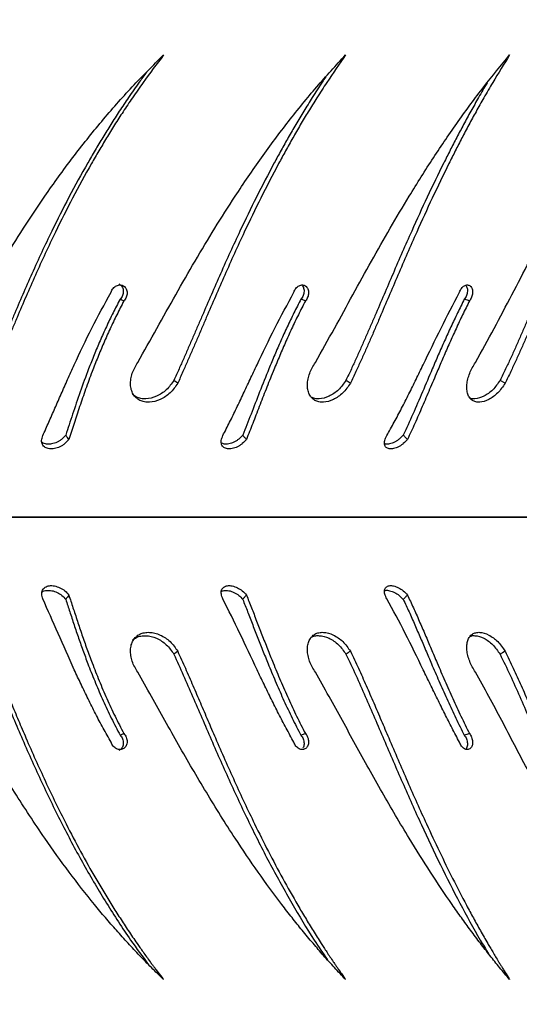
# Model space of a CAD drawing. Units: millimetres. Extents: x 745 to 1841, y -983 to -593.
# Drawn here: x 1595 to 1602, y -870 to -856 of the extents above; entities that cross this region are included whole.
import ezdxf

# ---------------------------------------------------------------- set-up
doc = ezdxf.new("R2010")
doc.units = ezdxf.units.MM
doc.header["$PDSIZE"] = -1
doc.layers.add('VP-DIM', color=7, linetype='Continuous')
doc.layers.add('VP-EQ', color=7, linetype='Continuous', true_color=0x8a3492)
doc.dimstyles.new('Strefa', dxfattribs={"dimtxt": 14, "dimasz": 20, "dimexe": 20, "dimexo": 50, "dimgap": 20, "dimtad": 0, "dimdec": 0, "dimzin": 0, "dimdsep": 46, "dimtxsty": 'Standard', "dimcen": 0.09, "dimadec": 0, "dimazin": 0, "dimtfac": 1, "dimtdec": 4, "dimtofl": 0, "dimtmove": 0, "dimatfit": 3, "dimfxl": 70, "dimfxlon": 1, "dimtolj": 1, "dimtzin": 0, "dimarcsym": 0})

# ---------------------------------------------------------------- blocks, each defined once
blk = doc.blocks.new('*D176')
at = {"layer": 'Defpoints', "color": 0}
for p in [(1400.825, -843.555), (1400.825, -882.741), (1776.825, -882.741)]:
    blk.add_point(p, dxfattribs=at)
at = {"layer": 'VP-DIM', "color": 0, "lineweight": -2}
for p, q in [((1776.825, -823.555), (1776.825, -803.555)), ((1706.825, -843.555), (1796.825, -843.555)), ((1706.825, -882.741), (1796.825, -882.741)), ((1776.825, -882.741), (1776.825, -923.908)), ((1776.825, -902.741), (1776.825, -922.741))]:
    blk.add_line(p, q, dxfattribs=at)
at = {"layer": 'VP-DIM', "color": 0}
for points in [[(1773.492, -823.555), (1780.158, -823.555), (1776.825, -843.555)], [(1780.158, -902.741), (1773.492, -902.741), (1776.825, -882.741)]]:
    blk.add_solid(points, dxfattribs=at)
at = {"layer": 'VP-DIM', "color": 0, "insert": (1776.825, -954.408), "char_height": 14, "attachment_point": 5, "rotation": 90}
blk.add_mtext('\\A1;40', dxfattribs=at)
blk = doc.blocks.new('*D179')
at = {"layer": 'Defpoints', "color": 0}
for p in [(1690.682, -613.055), (1110.942, -863.148), (1690.682, -863.148)]:
    blk.add_point(p, dxfattribs=at)
at = {"layer": 'VP-DIM', "color": 0, "lineweight": -2}
for p, q in [((1110.942, -683.055), (1110.942, -593.055)), ((1690.682, -683.055), (1690.682, -593.055)), ((1130.942, -613.055), (1363.312, -613.055)), ((1670.682, -613.055), (1438.312, -613.055))]:
    blk.add_line(p, q, dxfattribs=at)
at = {"layer": 'VP-DIM', "color": 0}
for points in [[(1130.942, -609.722), (1130.942, -616.389), (1110.942, -613.055)], [(1670.682, -616.389), (1670.682, -609.722), (1690.682, -613.055)]]:
    blk.add_solid(points, dxfattribs=at)
at = {"layer": 'VP-DIM', "color": 0, "insert": (1400.812, -613.055), "char_height": 14, "attachment_point": 5}
blk.add_mtext('\\A1;580', dxfattribs=at)
blk = doc.blocks.new('*D180')
at = {"layer": 'Defpoints', "color": 0}
for p in [(1400.812, -743.055), (1400.812, -983.241), (1820.682, -983.241)]:
    blk.add_point(p, dxfattribs=at)
at = {"layer": 'VP-DIM', "color": 0, "lineweight": -2}
for p, q in [((1750.682, -743.055), (1840.682, -743.055)), ((1820.682, -763.055), (1820.682, -825.648)), ((1820.682, -963.241), (1820.682, -900.648)), ((1750.682, -983.241), (1840.682, -983.241))]:
    blk.add_line(p, q, dxfattribs=at)
at = {"layer": 'VP-DIM', "color": 0}
for points in [[(1824.016, -763.055), (1817.349, -763.055), (1820.682, -743.055)], [(1817.349, -963.241), (1824.016, -963.241), (1820.682, -983.241)]]:
    blk.add_solid(points, dxfattribs=at)
at = {"layer": 'VP-DIM', "color": 0, "insert": (1820.682, -863.148), "char_height": 14, "attachment_point": 5, "rotation": 90}
blk.add_mtext('\\A1;240', dxfattribs=at)
blk = doc.blocks.new('___')
at = {"color": 7, "linetype": 'Continuous', "lineweight": 25}
for p, q in [((1599.091, -860.157), (1599.03, -860.134)), ((1601.329, -860.157), (1601.258, -860.134)), ((1601.815, -861.28), (1601.746, -861.24)), ((1588.259, -863.107), (1604.701, -863.107)), ((1604.701, -863.107), (1588.671, -863.107))]:
    blk.add_line(p, q, dxfattribs=at)
for points, knots in [([(1594.181, -860.995), (1594.267, -860.841), (1594.437, -860.533), (1594.697, -860.07), (1594.966, -859.613), (1595.245, -859.164), (1595.56, -858.692), (1595.914, -858.201), (1596.311, -857.704), (1596.725, -857.233), (1597.013, -856.946), (1597.158, -856.803)], [0, 0, 0, 0, 0.099931, 0.199529, 0.299547, 0.399603, 0.500006, 0.625004, 0.750002, 0.875, 1, 1, 1, 1]), ([(1597.158, -856.803), (1597.063, -856.927), (1596.919, -857.118), (1596.737, -857.379), (1596.608, -857.572), (1596.49, -857.755), (1596.38, -857.933), (1596.275, -858.109), (1596.118, -858.379), (1595.917, -858.747), (1595.662, -859.254), (1595.409, -859.799), (1595.219, -860.241), (1595.096, -860.534), (1595.034, -860.682), (1594.972, -860.829), (1594.912, -860.976), (1594.849, -861.126), (1594.806, -861.227), (1594.783, -861.28)], [0, 0, 0, 0, 0.095855, 0.147137, 0.193057, 0.236207, 0.277601, 0.318076, 0.357615, 0.462564, 0.563757, 0.688523, 0.810212, 0.841648, 0.872851, 0.903883, 0.93478, 0.965862, 1, 1, 1, 1]), ([(1596.805, -860.995), (1596.892, -860.841), (1597.065, -860.533), (1597.324, -860.07), (1597.586, -859.613), (1597.855, -859.164), (1598.155, -858.692), (1598.489, -858.201), (1598.86, -857.704), (1599.243, -857.233), (1599.507, -856.946), (1599.64, -856.803)], [0, 0, 0, 0, 0.09993, 0.199529, 0.299547, 0.399604, 0.500007, 0.625004, 0.750002, 0.875001, 1, 1, 1, 1]), ([(1599.64, -856.803), (1599.553, -856.927), (1599.421, -857.118), (1599.253, -857.379), (1599.133, -857.572), (1599.023, -857.755), (1598.92, -857.933), (1598.822, -858.109), (1598.674, -858.379), (1598.484, -858.747), (1598.239, -859.254), (1597.992, -859.799), (1597.802, -860.241), (1597.676, -860.534), (1597.613, -860.682), (1597.549, -860.829), (1597.486, -860.976), (1597.419, -861.126), (1597.374, -861.227), (1597.35, -861.28)], [0, 0, 0, 0, 0.095856, 0.147137, 0.193058, 0.236208, 0.277602, 0.318075, 0.357615, 0.462564, 0.563756, 0.688522, 0.810213, 0.841648, 0.872851, 0.903882, 0.93478, 0.965861, 1, 1, 1, 1]), ([(1599.227, -860.995), (1599.314, -860.841), (1599.488, -860.533), (1599.74, -860.07), (1599.992, -859.613), (1600.247, -859.164), (1600.528, -858.692), (1600.836, -858.201), (1601.175, -857.704), (1601.521, -857.233), (1601.758, -856.946), (1601.877, -856.803)], [0, 0, 0, 0, 0.0999308, 0.1995291, 0.2995473, 0.3996035, 0.5000064, 0.6250038, 0.7500024, 0.875001, 1, 1, 1, 1]), ([(1601.877, -856.803), (1601.799, -856.927), (1601.681, -857.118), (1601.529, -857.379), (1601.42, -857.572), (1601.321, -857.755), (1601.226, -857.933), (1601.136, -858.109), (1601, -858.379), (1600.823, -858.747), (1600.592, -859.254), (1600.355, -859.799), (1600.167, -860.241), (1600.042, -860.534), (1599.977, -860.682), (1599.913, -860.829), (1599.847, -860.976), (1599.778, -861.126), (1599.731, -861.227), (1599.705, -861.28)], [0, 0, 0, 0, 0.0958552, 0.1471364, 0.1930565, 0.236207, 0.2776008, 0.3180748, 0.3576153, 0.4625634, 0.5637561, 0.6885216, 0.8102117, 0.841647, 0.8728505, 0.9038819, 0.9347794, 0.9658605, 1, 1, 1, 1]), ([(1601.41, -860.995), (1601.496, -860.841), (1601.667, -860.533), (1601.909, -860.07), (1602.148, -859.613), (1602.385, -859.164), (1602.642, -858.692), (1602.92, -858.201), (1603.221, -857.704), (1603.526, -857.233), (1603.731, -856.946), (1603.834, -856.803)], [0, 0, 0, 0, 0.099931, 0.199529, 0.299547, 0.399604, 0.500007, 0.625005, 0.750003, 0.875002, 1, 1, 1, 1]), ([(1603.834, -856.803), (1603.767, -856.927), (1603.664, -857.118), (1603.531, -857.379), (1603.435, -857.572), (1603.347, -857.755), (1603.263, -857.933), (1603.182, -858.109), (1603.059, -858.379), (1602.899, -858.747), (1602.685, -859.254), (1602.461, -859.799), (1602.279, -860.241), (1602.155, -860.534), (1602.091, -860.682), (1602.026, -860.829), (1601.96, -860.976), (1601.89, -861.126), (1601.841, -861.227), (1601.815, -861.28)], [0, 0, 0, 0, 0.0958553, 0.1471368, 0.1930563, 0.2362068, 0.2776005, 0.3180742, 0.3576153, 0.462564, 0.5637563, 0.688522, 0.8102125, 0.841647, 0.8728503, 0.9038824, 0.9347794, 0.9658608, 1, 1, 1, 1]), ([(1596.928, -857.036), (1596.893, -857.082), (1596.809, -857.195), (1596.685, -857.375), (1596.556, -857.567), (1596.439, -857.749), (1596.328, -857.926), (1596.224, -858.101), (1596.068, -858.37), (1595.868, -858.735), (1595.613, -859.239), (1595.362, -859.779), (1595.173, -860.216), (1595.05, -860.506), (1594.989, -860.652), (1594.928, -860.797), (1594.868, -860.941), (1594.806, -861.089), (1594.763, -861.188), (1594.741, -861.24)], [0, 0, 0, 0, 0.03812, 0.092896, 0.141939, 0.188017, 0.232211, 0.275416, 0.317617, 0.429578, 0.537441, 0.670251, 0.79949, 0.832808, 0.865845, 0.898659, 0.931286, 0.964061, 1, 1, 1, 1]), ([(1599.37, -857.102), (1599.353, -857.126), (1599.29, -857.217), (1599.19, -857.375), (1599.071, -857.567), (1598.962, -857.749), (1598.859, -857.926), (1598.761, -858.101), (1598.614, -858.37), (1598.425, -858.735), (1598.18, -859.239), (1597.935, -859.779), (1597.746, -860.216), (1597.621, -860.506), (1597.558, -860.652), (1597.495, -860.797), (1597.432, -860.941), (1597.366, -861.089), (1597.321, -861.188), (1597.298, -861.24)], [0, 0, 0, 0, 0.020552, 0.076326, 0.126264, 0.173185, 0.218187, 0.262182, 0.305153, 0.419158, 0.528992, 0.664228, 0.795828, 0.829754, 0.863394, 0.896808, 0.930031, 0.963404, 1, 1, 1, 1]), ([(1601.57, -857.181), (1601.531, -857.248), (1601.456, -857.376), (1601.349, -857.567), (1601.25, -857.749), (1601.156, -857.926), (1601.066, -858.101), (1600.93, -858.37), (1600.754, -858.735), (1600.524, -859.239), (1600.288, -859.779), (1600.102, -860.216), (1599.977, -860.506), (1599.913, -860.652), (1599.849, -860.797), (1599.784, -860.941), (1599.717, -861.089), (1599.669, -861.188), (1599.645, -861.24)], [0, 0, 0, 0, 0.055551, 0.106612, 0.154586, 0.200602, 0.245585, 0.289524, 0.406094, 0.518397, 0.656675, 0.791235, 0.825924, 0.860321, 0.894487, 0.928457, 0.962581, 1, 1, 1, 1]), ([(1603.498, -857.284), (1603.481, -857.317), (1603.432, -857.411), (1603.355, -857.567), (1603.268, -857.749), (1603.184, -857.926), (1603.103, -858.101), (1602.982, -858.37), (1602.822, -858.735), (1602.609, -859.239), (1602.386, -859.779), (1602.206, -860.216), (1602.082, -860.506), (1602.019, -860.652), (1601.955, -860.797), (1601.889, -860.941), (1601.82, -861.089), (1601.771, -861.188), (1601.746, -861.24)], [0, 0, 0, 0, 0.027934, 0.080488, 0.129866, 0.177226, 0.223526, 0.268748, 0.388727, 0.504314, 0.646635, 0.78513, 0.820834, 0.856236, 0.891401, 0.926365, 0.961487, 1, 1, 1, 1]), ([(1596.441, -860.039), (1596.445, -860.03), (1596.452, -860.011), (1596.47, -859.986), (1596.491, -859.965), (1596.515, -859.95), (1596.541, -859.94), (1596.567, -859.938), (1596.592, -859.942), (1596.615, -859.953), (1596.634, -859.971), (1596.649, -859.993), (1596.658, -860.019), (1596.661, -860.048), (1596.658, -860.078), (1596.65, -860.107), (1596.636, -860.134), (1596.623, -860.149), (1596.616, -860.157)], [0, 0, 0, 0, 0.06261, 0.125008, 0.187501, 0.250013, 0.312508, 0.375011, 0.437517, 0.500004, 0.562513, 0.624997, 0.687495, 0.749991, 0.812486, 0.874994, 0.93733, 1, 1, 1, 1]), ([(1596.546, -859.925), (1596.552, -859.928), (1596.565, -859.933), (1596.582, -859.949), (1596.597, -859.971), (1596.606, -859.997), (1596.609, -860.026), (1596.607, -860.055), (1596.598, -860.084), (1596.584, -860.111), (1596.571, -860.126), (1596.565, -860.134)], [0, 0, 0, 0, 0.083797, 0.198646, 0.31334, 0.427865, 0.542252, 0.656587, 0.770934, 0.885082, 1, 1, 1, 1]), ([(1598.935, -860.039), (1598.938, -860.03), (1598.946, -860.011), (1598.962, -859.986), (1598.982, -859.965), (1599.005, -859.95), (1599.029, -859.94), (1599.053, -859.938), (1599.076, -859.942), (1599.096, -859.953), (1599.113, -859.971), (1599.126, -859.993), (1599.134, -860.019), (1599.136, -860.048), (1599.132, -860.078), (1599.123, -860.107), (1599.11, -860.134), (1599.097, -860.149), (1599.091, -860.157)], [0, 0, 0, 0, 0.062612, 0.125005, 0.187513, 0.250012, 0.31251, 0.375007, 0.437512, 0.500005, 0.562507, 0.624998, 0.687495, 0.749991, 0.812486, 0.87499, 0.93733, 1, 1, 1, 1]), ([(1599.041, -859.94), (1599.045, -859.943), (1599.054, -859.952), (1599.064, -859.972), (1599.072, -859.997), (1599.074, -860.026), (1599.071, -860.055), (1599.062, -860.084), (1599.048, -860.111), (1599.036, -860.126), (1599.03, -860.134)], [0, 0, 0, 0, 0.07781, 0.209771, 0.341587, 0.473227, 0.604803, 0.736414, 0.867775, 1, 1, 1, 1]), ([(1601.193, -860.039), (1601.197, -860.03), (1601.204, -860.011), (1601.22, -859.986), (1601.238, -859.965), (1601.259, -859.95), (1601.281, -859.94), (1601.302, -859.938), (1601.323, -859.942), (1601.341, -859.953), (1601.355, -859.971), (1601.366, -859.993), (1601.372, -860.019), (1601.373, -860.048), (1601.368, -860.078), (1601.359, -860.107), (1601.346, -860.134), (1601.334, -860.149), (1601.329, -860.157)], [0, 0, 0, 0, 0.062617, 0.125018, 0.187499, 0.250015, 0.312506, 0.375005, 0.437512, 0.499999, 0.562504, 0.625, 0.687493, 0.74999, 0.812488, 0.87499, 0.937329, 1, 1, 1, 1]), ([(1601.278, -859.943), (1601.28, -859.945), (1601.287, -859.953), (1601.295, -859.972), (1601.301, -859.997), (1601.302, -860.026), (1601.298, -860.055), (1601.289, -860.084), (1601.276, -860.111), (1601.264, -860.126), (1601.258, -860.134)], [0, 0, 0, 0, 0.059256, 0.193883, 0.328337, 0.462625, 0.596851, 0.731092, 0.865091, 1, 1, 1, 1]), ([(1595.51, -861.994), (1595.537, -861.934), (1595.592, -861.812), (1595.676, -861.621), (1595.761, -861.426), (1595.849, -861.228), (1595.984, -860.929), (1596.173, -860.526), (1596.352, -860.201), (1596.441, -860.039)], [0, 0, 0, 0, 0.099717, 0.199946, 0.299856, 0.39979, 0.500116, 0.750045, 1, 1, 1, 1]), ([(1597.965, -861.994), (1597.996, -861.934), (1598.059, -861.812), (1598.151, -861.621), (1598.244, -861.426), (1598.337, -861.228), (1598.479, -860.929), (1598.672, -860.526), (1598.847, -860.201), (1598.935, -860.039)], [0, 0, 0, 0, 0.099716, 0.199946, 0.299856, 0.399789, 0.500114, 0.750046, 1, 1, 1, 1]), ([(1600.201, -861.994), (1600.235, -861.934), (1600.304, -861.812), (1600.404, -861.621), (1600.503, -861.426), (1600.601, -861.228), (1600.746, -860.929), (1600.94, -860.526), (1601.109, -860.201), (1601.193, -860.039)], [0, 0, 0, 0, 0.099715, 0.199945, 0.299854, 0.39979, 0.500114, 0.750044, 1, 1, 1, 1]), ([(1596.565, -860.134), (1596.532, -860.196), (1596.467, -860.32), (1596.376, -860.509), (1596.29, -860.701), (1596.21, -860.892), (1596.118, -861.126), (1596.018, -861.398), (1595.915, -861.705), (1595.854, -861.893), (1595.824, -861.987)], [0, 0, 0, 0, 0.100549, 0.201781, 0.302644, 0.403246, 0.503083, 0.669781, 0.835366, 1, 1, 1, 1]), ([(1596.616, -860.157), (1596.584, -860.22), (1596.518, -860.345), (1596.426, -860.537), (1596.34, -860.731), (1596.259, -860.926), (1596.176, -861.137), (1596.094, -861.362), (1596.012, -861.599), (1595.935, -861.83), (1595.889, -861.975), (1595.865, -862.047)], [0, 0, 0, 0, 0.099631, 0.200068, 0.300296, 0.400448, 0.500049, 0.625278, 0.750036, 0.875022, 1, 1, 1, 1]), ([(1596.616, -860.157), (1596.608, -860.153), (1596.59, -860.145), (1596.573, -860.138), (1596.565, -860.134)], [0, 0, 0, 0, 0.499963, 1, 1, 1, 1]), ([(1599.03, -860.134), (1598.998, -860.196), (1598.934, -860.32), (1598.843, -860.509), (1598.756, -860.701), (1598.673, -860.892), (1598.575, -861.126), (1598.467, -861.398), (1598.349, -861.705), (1598.274, -861.893), (1598.237, -861.987)], [0, 0, 0, 0, 0.10055, 0.201784, 0.302647, 0.403248, 0.503084, 0.669781, 0.835366, 1, 1, 1, 1]), ([(1599.091, -860.157), (1599.059, -860.22), (1598.994, -860.345), (1598.903, -860.537), (1598.815, -860.731), (1598.731, -860.926), (1598.644, -861.137), (1598.554, -861.362), (1598.462, -861.599), (1598.373, -861.83), (1598.315, -861.975), (1598.287, -862.047)], [0, 0, 0, 0, 0.0996304, 0.2000686, 0.3002952, 0.4004499, 0.5000484, 0.6252795, 0.7500363, 0.8750228, 1, 1, 1, 1]), ([(1601.258, -860.134), (1601.227, -860.196), (1601.165, -860.32), (1601.076, -860.509), (1600.989, -860.701), (1600.904, -860.892), (1600.804, -861.126), (1600.688, -861.398), (1600.557, -861.705), (1600.47, -861.893), (1600.426, -861.987)], [0, 0, 0, 0, 0.100547, 0.201782, 0.302644, 0.403247, 0.503083, 0.669779, 0.835367, 1, 1, 1, 1]), ([(1601.329, -860.157), (1601.297, -860.22), (1601.235, -860.345), (1601.145, -860.537), (1601.057, -860.731), (1600.972, -860.926), (1600.881, -861.137), (1600.786, -861.362), (1600.685, -861.599), (1600.584, -861.83), (1600.517, -861.975), (1600.483, -862.047)], [0, 0, 0, 0, 0.099631, 0.200069, 0.300295, 0.400449, 0.500047, 0.625277, 0.750036, 0.875023, 1, 1, 1, 1]), ([(1597.35, -861.28), (1597.318, -861.326), (1597.253, -861.419), (1597.112, -861.51), (1596.988, -861.542), (1596.896, -861.536), (1596.834, -861.516), (1596.781, -861.48), (1596.741, -861.43), (1596.715, -861.368), (1596.704, -861.297), (1596.709, -861.221), (1596.733, -861.117), (1596.777, -861.044), (1596.805, -860.995)], [0, 0, 0, 0, 0.12466, 0.249466, 0.374169, 0.436824, 0.499478, 0.562126, 0.624777, 0.687424, 0.750079, 0.812662, 0.875147, 1, 1, 1, 1]), ([(1599.705, -861.28), (1599.673, -861.326), (1599.609, -861.419), (1599.473, -861.51), (1599.358, -861.542), (1599.275, -861.536), (1599.22, -861.516), (1599.175, -861.48), (1599.142, -861.43), (1599.122, -861.368), (1599.117, -861.297), (1599.126, -861.221), (1599.155, -861.117), (1599.198, -861.044), (1599.227, -860.995)], [0, 0, 0, 0, 0.124657, 0.249469, 0.374168, 0.436821, 0.49947, 0.562122, 0.624771, 0.687421, 0.750076, 0.812659, 0.875146, 1, 1, 1, 1]), ([(1601.815, -861.28), (1601.783, -861.326), (1601.719, -861.419), (1601.592, -861.51), (1601.487, -861.542), (1601.414, -861.536), (1601.367, -861.516), (1601.33, -861.48), (1601.304, -861.43), (1601.292, -861.368), (1601.292, -861.297), (1601.306, -861.221), (1601.338, -861.117), (1601.381, -861.044), (1601.41, -860.995)], [0, 0, 0, 0, 0.124659, 0.249468, 0.374165, 0.436818, 0.499474, 0.562123, 0.624773, 0.687422, 0.750077, 0.812659, 0.875146, 1, 1, 1, 1]), ([(1597.298, -861.24), (1597.266, -861.285), (1597.202, -861.377), (1597.061, -861.465), (1596.938, -861.496), (1596.847, -861.49), (1596.784, -861.471), (1596.751, -861.446), (1596.734, -861.434)], [0, 0, 0, 0, 0.220196, 0.442011, 0.6649, 0.777, 0.888964, 1, 1, 1, 1]), ([(1597.35, -861.28), (1597.341, -861.273), (1597.324, -861.26), (1597.306, -861.247), (1597.298, -861.24)], [0, 0, 0, 0, 0.500037, 1, 1, 1, 1]), ([(1599.645, -861.24), (1599.613, -861.285), (1599.549, -861.377), (1599.414, -861.465), (1599.3, -861.495), (1599.22, -861.491), (1599.187, -861.478), (1599.172, -861.471)], [0, 0, 0, 0, 0.252735, 0.507345, 0.763161, 0.891833, 1, 1, 1, 1]), ([(1599.705, -861.28), (1599.695, -861.273), (1599.675, -861.26), (1599.655, -861.247), (1599.645, -861.24)], [0, 0, 0, 0, 0.499964, 1, 1, 1, 1]), ([(1601.746, -861.24), (1601.714, -861.285), (1601.651, -861.376), (1601.525, -861.465), (1601.422, -861.494), (1601.36, -861.493), (1601.341, -861.484), (1601.336, -861.482)], [0, 0, 0, 0, 0.272008, 0.546047, 0.821374, 0.959871, 1, 1, 1, 1]), ([(1595.865, -862.047), (1595.848, -862.066), (1595.823, -862.095), (1595.78, -862.128), (1595.733, -862.153), (1595.67, -862.173), (1595.598, -862.177), (1595.539, -862.157), (1595.502, -862.116), (1595.489, -862.06), (1595.503, -862.016), (1595.51, -861.994)], [0, 0, 0, 0, 0.125258, 0.187101, 0.249806, 0.375581, 0.500308, 0.625343, 0.750237, 0.875663, 1, 1, 1, 1]), ([(1595.824, -861.987), (1595.807, -862.006), (1595.782, -862.034), (1595.74, -862.065), (1595.693, -862.09), (1595.63, -862.109), (1595.561, -862.111), (1595.515, -862.102), (1595.502, -862.087), (1595.5, -862.086)], [0, 0, 0, 0, 0.193731, 0.289953, 0.388113, 0.586525, 0.784179, 0.981721, 1, 1, 1, 1]), ([(1595.865, -862.047), (1595.859, -862.037), (1595.845, -862.017), (1595.831, -861.997), (1595.824, -861.987)], [0, 0, 0, 0, 0.499975, 1, 1, 1, 1]), ([(1598.287, -862.047), (1598.269, -862.066), (1598.242, -862.095), (1598.199, -862.128), (1598.153, -862.153), (1598.092, -862.173), (1598.026, -862.177), (1597.974, -862.157), (1597.945, -862.116), (1597.939, -862.06), (1597.957, -862.016), (1597.965, -861.994)], [0, 0, 0, 0, 0.125258, 0.187094, 0.249813, 0.375595, 0.500301, 0.625339, 0.75024, 0.875665, 1, 1, 1, 1]), ([(1598.237, -861.987), (1598.22, -862.006), (1598.193, -862.034), (1598.151, -862.065), (1598.105, -862.09), (1598.046, -862.109), (1597.985, -862.113), (1597.958, -862.101), (1597.947, -862.096)], [0, 0, 0, 0, 0.210901, 0.315645, 0.422533, 0.63851, 0.853683, 1, 1, 1, 1]), ([(1598.287, -862.047), (1598.278, -862.037), (1598.262, -862.017), (1598.245, -861.997), (1598.237, -861.987)], [0, 0, 0, 0, 0.500029, 1, 1, 1, 1]), ([(1600.483, -862.047), (1600.465, -862.066), (1600.437, -862.095), (1600.395, -862.128), (1600.35, -862.153), (1600.293, -862.173), (1600.233, -862.177), (1600.189, -862.157), (1600.168, -862.116), (1600.17, -862.06), (1600.19, -862.016), (1600.201, -861.994)], [0, 0, 0, 0, 0.1252563, 0.1870972, 0.2498028, 0.3755911, 0.5003056, 0.6253369, 0.7502365, 0.8756634, 1, 1, 1, 1]), ([(1600.426, -861.987), (1600.408, -862.006), (1600.381, -862.034), (1600.339, -862.065), (1600.295, -862.09), (1600.24, -862.108), (1600.193, -862.114), (1600.176, -862.106), (1600.172, -862.104)], [0, 0, 0, 0, 0.233617, 0.349633, 0.468022, 0.707257, 0.945585, 1, 1, 1, 1]), ([(1600.483, -862.047), (1600.474, -862.037), (1600.455, -862.017), (1600.436, -861.997), (1600.426, -861.987)], [0, 0, 0, 0, 0.49997, 1, 1, 1, 1])]:
    blk.add_open_spline(points, degree=3, knots=knots, dxfattribs=at)
blk = doc.blocks.new('opony')
at = {"color": 7, "linetype": 'Continuous', "lineweight": 25}
blk.add_line((1604.701, -863.107), (1588.671, -863.107), dxfattribs=at)
at = {"color": 7, "linetype": 'Continuous', "lineweight": 25, "flags": 128}
for points in [[(1597.35, -864.934), (1597.324, -864.954), (1597.298, -864.974)], [(1601.815, -864.934), (1601.78, -864.954), (1601.746, -864.974)], [(1599.091, -866.057), (1599.06, -866.068), (1599.03, -866.08)], [(1601.329, -866.057), (1601.293, -866.068), (1601.258, -866.08)]]:
    blk.add_lwpolyline(points, dxfattribs=at)
at = {"color": 7, "linetype": 'Continuous', "lineweight": 25}
for points, knots in [([(1595.51, -864.22), (1595.504, -864.198), (1595.494, -864.165), (1595.495, -864.125), (1595.508, -864.091), (1595.54, -864.057), (1595.598, -864.037), (1595.67, -864.04), (1595.745, -864.065), (1595.816, -864.108), (1595.849, -864.147), (1595.865, -864.167)], [0, 0, 0, 0, 0.125255, 0.187199, 0.249907, 0.375607, 0.500318, 0.625343, 0.750245, 0.875692, 1, 1, 1, 1]), ([(1595.496, -864.132), (1595.499, -864.129), (1595.514, -864.113), (1595.561, -864.103), (1595.631, -864.104), (1595.705, -864.129), (1595.775, -864.169), (1595.808, -864.208), (1595.824, -864.227)], [0, 0, 0, 0, 0.039375, 0.232466, 0.426656, 0.619667, 0.81165, 1, 1, 1, 1]), ([(1597.965, -864.22), (1597.957, -864.198), (1597.945, -864.165), (1597.942, -864.125), (1597.949, -864.091), (1597.975, -864.057), (1598.026, -864.037), (1598.093, -864.04), (1598.164, -864.065), (1598.234, -864.108), (1598.269, -864.147), (1598.287, -864.167)], [0, 0, 0, 0, 0.125257, 0.1872, 0.249911, 0.375611, 0.50032, 0.62534, 0.750234, 0.875687, 1, 1, 1, 1]), ([(1597.945, -864.119), (1597.956, -864.114), (1597.984, -864.1), (1598.046, -864.105), (1598.117, -864.128), (1598.186, -864.169), (1598.22, -864.208), (1598.237, -864.227)], [0, 0, 0, 0, 0.157069, 0.3703333, 0.5823122, 0.7931425, 1, 1, 1, 1]), ([(1600.201, -864.22), (1600.191, -864.198), (1600.176, -864.165), (1600.169, -864.125), (1600.171, -864.091), (1600.19, -864.057), (1600.233, -864.037), (1600.293, -864.04), (1600.361, -864.065), (1600.429, -864.108), (1600.465, -864.147), (1600.483, -864.167)], [0, 0, 0, 0, 0.125256, 0.187202, 0.249913, 0.37561, 0.500325, 0.625358, 0.75025, 0.875689, 1, 1, 1, 1]), ([(1600.171, -864.11), (1600.175, -864.108), (1600.192, -864.1), (1600.24, -864.106), (1600.306, -864.128), (1600.373, -864.17), (1600.409, -864.208), (1600.426, -864.227)], [0, 0, 0, 0, 0.062479, 0.299667, 0.535427, 0.769946, 1, 1, 1, 1]), ([(1596.441, -866.175), (1596.405, -866.11), (1596.332, -865.981), (1596.228, -865.784), (1596.128, -865.585), (1596.032, -865.385), (1595.892, -865.086), (1595.717, -864.685), (1595.579, -864.375), (1595.51, -864.22)], [0, 0, 0, 0, 0.099796, 0.200206, 0.300455, 0.400694, 0.500249, 0.750178, 1, 1, 1, 1]), ([(1595.865, -864.167), (1595.859, -864.177), (1595.845, -864.197), (1595.831, -864.217), (1595.824, -864.227)], [0, 0, 0, 0, 0.499975, 1, 1, 1, 1]), ([(1595.824, -864.227), (1595.842, -864.283), (1595.878, -864.394), (1595.936, -864.571), (1595.998, -864.754), (1596.064, -864.941), (1596.14, -865.146), (1596.229, -865.37), (1596.332, -865.609), (1596.443, -865.847), (1596.524, -866.002), (1596.565, -866.08)], [0, 0, 0, 0, 0.098303, 0.197705, 0.297158, 0.396804, 0.497039, 0.621919, 0.747983, 0.873886, 1, 1, 1, 1]), ([(1595.865, -864.167), (1595.884, -864.224), (1595.921, -864.339), (1595.981, -864.521), (1596.044, -864.709), (1596.111, -864.9), (1596.189, -865.109), (1596.278, -865.337), (1596.382, -865.58), (1596.494, -865.821), (1596.575, -865.978), (1596.616, -866.057)], [0, 0, 0, 0, 0.099544, 0.199839, 0.299852, 0.399764, 0.500003, 0.624572, 0.749997, 0.874998, 1, 1, 1, 1]), ([(1598.935, -866.175), (1598.899, -866.11), (1598.828, -865.981), (1598.725, -865.784), (1598.625, -865.585), (1598.527, -865.385), (1598.384, -865.086), (1598.198, -864.685), (1598.043, -864.375), (1597.965, -864.22)], [0, 0, 0, 0, 0.099797, 0.200205, 0.300457, 0.400695, 0.500251, 0.750179, 1, 1, 1, 1]), ([(1598.287, -864.167), (1598.278, -864.177), (1598.262, -864.197), (1598.245, -864.217), (1598.237, -864.227)], [0, 0, 0, 0, 0.500029, 1, 1, 1, 1]), ([(1598.237, -864.227), (1598.259, -864.283), (1598.304, -864.394), (1598.372, -864.571), (1598.443, -864.754), (1598.517, -864.941), (1598.599, -865.146), (1598.693, -865.37), (1598.798, -865.609), (1598.91, -865.847), (1598.99, -866.002), (1599.03, -866.08)], [0, 0, 0, 0, 0.098303, 0.197705, 0.297157, 0.396803, 0.497038, 0.621916, 0.74798, 0.873882, 1, 1, 1, 1]), ([(1598.287, -864.167), (1598.31, -864.224), (1598.355, -864.339), (1598.426, -864.521), (1598.499, -864.709), (1598.573, -864.9), (1598.657, -865.109), (1598.751, -865.337), (1598.858, -865.58), (1598.97, -865.821), (1599.051, -865.978), (1599.091, -866.057)], [0, 0, 0, 0, 0.0995428, 0.1998377, 0.2998518, 0.3997641, 0.5000034, 0.624571, 0.7499982, 0.8749982, 1, 1, 1, 1]), ([(1601.193, -866.175), (1601.159, -866.11), (1601.091, -865.981), (1600.991, -865.784), (1600.892, -865.585), (1600.794, -865.385), (1600.649, -865.086), (1600.456, -864.685), (1600.286, -864.375), (1600.201, -864.22)], [0, 0, 0, 0, 0.099796, 0.200207, 0.300456, 0.400696, 0.50025, 0.750179, 1, 1, 1, 1]), ([(1600.483, -864.167), (1600.474, -864.177), (1600.455, -864.197), (1600.436, -864.217), (1600.426, -864.227)], [0, 0, 0, 0, 0.49997, 1, 1, 1, 1]), ([(1600.426, -864.227), (1600.452, -864.283), (1600.505, -864.394), (1600.583, -864.571), (1600.662, -864.754), (1600.741, -864.941), (1600.829, -865.146), (1600.925, -865.37), (1601.032, -865.609), (1601.142, -865.847), (1601.22, -866.002), (1601.258, -866.08)], [0, 0, 0, 0, 0.098303, 0.197706, 0.297157, 0.396804, 0.497039, 0.621917, 0.747984, 0.873885, 1, 1, 1, 1]), ([(1600.483, -864.167), (1600.51, -864.224), (1600.564, -864.339), (1600.644, -864.521), (1600.725, -864.709), (1600.806, -864.9), (1600.895, -865.109), (1600.993, -865.337), (1601.1, -865.58), (1601.212, -865.821), (1601.29, -865.978), (1601.329, -866.057)], [0, 0, 0, 0, 0.099544, 0.199839, 0.299853, 0.399764, 0.500005, 0.624571, 0.75, 0.874999, 1, 1, 1, 1]), ([(1596.805, -865.219), (1596.776, -865.17), (1596.733, -865.097), (1596.709, -864.993), (1596.704, -864.916), (1596.715, -864.846), (1596.741, -864.784), (1596.781, -864.734), (1596.834, -864.698), (1596.896, -864.678), (1596.988, -864.672), (1597.112, -864.704), (1597.253, -864.795), (1597.318, -864.887), (1597.35, -864.934)], [0, 0, 0, 0, 0.12466, 0.187421, 0.250027, 0.312694, 0.375345, 0.437999, 0.50065, 0.563305, 0.625959, 0.750654, 0.875213, 1, 1, 1, 1]), ([(1596.734, -864.78), (1596.751, -864.768), (1596.784, -864.742), (1596.847, -864.724), (1596.938, -864.718), (1597.061, -864.749), (1597.202, -864.837), (1597.266, -864.928), (1597.298, -864.974)], [0, 0, 0, 0, 0.11109, 0.223068, 0.3352, 0.558116, 0.779539, 1, 1, 1, 1]), ([(1599.227, -865.219), (1599.198, -865.17), (1599.154, -865.097), (1599.126, -864.993), (1599.117, -864.916), (1599.122, -864.846), (1599.142, -864.784), (1599.175, -864.734), (1599.22, -864.698), (1599.275, -864.678), (1599.358, -864.672), (1599.473, -864.704), (1599.609, -864.795), (1599.673, -864.887), (1599.705, -864.934)], [0, 0, 0, 0, 0.124662, 0.1874226, 0.250028, 0.3126962, 0.3753455, 0.4380016, 0.5006558, 0.5633051, 0.6259638, 0.7506536, 0.8752155, 1, 1, 1, 1]), ([(1599.172, -864.743), (1599.187, -864.736), (1599.22, -864.722), (1599.3, -864.718), (1599.414, -864.749), (1599.548, -864.837), (1599.613, -864.928), (1599.645, -864.974)], [0, 0, 0, 0, 0.108293, 0.236995, 0.49283, 0.746971, 1, 1, 1, 1]), ([(1601.41, -865.219), (1601.381, -865.17), (1601.338, -865.097), (1601.306, -864.993), (1601.292, -864.916), (1601.292, -864.846), (1601.304, -864.784), (1601.33, -864.734), (1601.367, -864.698), (1601.414, -864.678), (1601.487, -864.672), (1601.592, -864.704), (1601.719, -864.795), (1601.783, -864.887), (1601.815, -864.934)], [0, 0, 0, 0, 0.124663, 0.187422, 0.250028, 0.312697, 0.375345, 0.438002, 0.500653, 0.563305, 0.625963, 0.750655, 0.875216, 1, 1, 1, 1]), ([(1601.336, -864.732), (1601.341, -864.73), (1601.36, -864.721), (1601.422, -864.719), (1601.525, -864.748), (1601.651, -864.838), (1601.714, -864.928), (1601.746, -864.974)], [0, 0, 0, 0, 0.0404004, 0.1789068, 0.4542233, 0.7277089, 1, 1, 1, 1]), ([(1594.741, -864.974), (1594.782, -865.069), (1594.863, -865.26), (1594.984, -865.551), (1595.108, -865.844), (1595.276, -866.237), (1595.495, -866.727), (1595.773, -867.298), (1596.066, -867.848), (1596.377, -868.372), (1596.671, -868.828), (1596.87, -869.097), (1596.952, -869.208)], [0, 0, 0, 0, 0.065287, 0.130771, 0.196016, 0.262191, 0.393977, 0.52601, 0.653982, 0.781956, 0.909883, 1, 1, 1, 1]), ([(1594.783, -864.934), (1594.816, -865.011), (1594.882, -865.166), (1594.98, -865.402), (1595.078, -865.639), (1595.178, -865.877), (1595.331, -866.235), (1595.543, -866.71), (1595.793, -867.225), (1596.024, -867.665), (1596.232, -868.036), (1596.413, -868.336), (1596.563, -868.572), (1596.677, -868.745), (1596.768, -868.879), (1596.836, -868.976), (1596.879, -869.036), (1596.925, -869.101), (1596.968, -869.16), (1597.004, -869.209), (1597.035, -869.249), (1597.077, -869.306), (1597.116, -869.357), (1597.147, -869.397), (1597.155, -869.407), (1597.157, -869.409), (1597.157, -869.41), (1597.157, -869.41), (1597.158, -869.41)], [0, 0, 0, 0, 0.0500361, 0.0999303, 0.1497415, 0.1996487, 0.250011, 0.3749886, 0.4999704, 0.5826854, 0.665626, 0.7499736, 0.7911757, 0.8325304, 0.874985, 0.8890466, 0.9041716, 0.920331, 0.9374922, 0.9487336, 0.9576599, 0.9687461, 0.9919513, 0.9978461, 0.9993881, 0.9998095, 0.9999334, 1, 1, 1, 1]), ([(1597.298, -864.974), (1597.341, -865.069), (1597.427, -865.26), (1597.553, -865.551), (1597.68, -865.844), (1597.849, -866.237), (1598.066, -866.727), (1598.334, -867.298), (1598.613, -867.848), (1598.904, -868.372), (1599.164, -868.806), (1599.332, -869.053), (1599.393, -869.142)], [0, 0, 0, 0, 0.066454, 0.133107, 0.199518, 0.266875, 0.401014, 0.535406, 0.665664, 0.795925, 0.926137, 1, 1, 1, 1]), ([(1597.35, -864.934), (1597.385, -865.011), (1597.455, -865.166), (1597.557, -865.402), (1597.659, -865.639), (1597.761, -865.877), (1597.915, -866.235), (1598.124, -866.71), (1598.365, -867.225), (1598.586, -867.665), (1598.782, -868.036), (1598.952, -868.336), (1599.091, -868.572), (1599.197, -868.745), (1599.281, -868.879), (1599.344, -868.976), (1599.384, -869.036), (1599.426, -869.101), (1599.466, -869.16), (1599.499, -869.209), (1599.527, -869.249), (1599.566, -869.306), (1599.602, -869.357), (1599.63, -869.397), (1599.637, -869.407), (1599.639, -869.409), (1599.64, -869.41), (1599.64, -869.41), (1599.64, -869.41)], [0, 0, 0, 0, 0.050036, 0.09993, 0.149742, 0.199649, 0.250011, 0.374988, 0.499971, 0.582686, 0.665625, 0.749973, 0.791176, 0.832531, 0.874986, 0.889047, 0.904172, 0.920331, 0.937492, 0.948734, 0.957661, 0.968746, 0.991953, 0.997846, 0.999388, 0.99981, 0.999934, 1, 1, 1, 1]), ([(1599.705, -864.934), (1599.695, -864.94), (1599.675, -864.954), (1599.655, -864.967), (1599.645, -864.974)], [0, 0, 0, 0, 0.499967, 1, 1, 1, 1]), ([(1599.645, -864.974), (1599.69, -865.069), (1599.78, -865.26), (1599.909, -865.551), (1600.036, -865.844), (1600.204, -866.237), (1600.415, -866.727), (1600.67, -867.298), (1600.93, -867.848), (1601.198, -868.372), (1601.417, -868.777), (1601.551, -868.997), (1601.589, -869.059)], [0, 0, 0, 0, 0.0680093, 0.1362211, 0.2041853, 0.2731188, 0.4103957, 0.547931, 0.6812375, 0.8145438, 0.9478023, 1, 1, 1, 1]), ([(1599.705, -864.934), (1599.742, -865.011), (1599.815, -865.166), (1599.921, -865.402), (1600.024, -865.639), (1600.126, -865.877), (1600.279, -866.235), (1600.482, -866.71), (1600.712, -867.225), (1600.918, -867.665), (1601.1, -868.036), (1601.255, -868.336), (1601.382, -868.572), (1601.478, -868.745), (1601.555, -868.879), (1601.611, -868.976), (1601.647, -869.036), (1601.685, -869.101), (1601.721, -869.16), (1601.751, -869.209), (1601.776, -869.249), (1601.81, -869.306), (1601.843, -869.357), (1601.868, -869.397), (1601.874, -869.407), (1601.876, -869.409), (1601.876, -869.41), (1601.877, -869.41), (1601.877, -869.41)], [0, 0, 0, 0, 0.050036, 0.099931, 0.149742, 0.19965, 0.250011, 0.374989, 0.499971, 0.582687, 0.665626, 0.749974, 0.791176, 0.832532, 0.874985, 0.889047, 0.904173, 0.920332, 0.937493, 0.948734, 0.957661, 0.968747, 0.991952, 0.997847, 0.999388, 0.99981, 0.999935, 1, 1, 1, 1]), ([(1601.746, -864.974), (1601.792, -865.069), (1601.885, -865.26), (1602.015, -865.551), (1602.141, -865.844), (1602.305, -866.237), (1602.506, -866.727), (1602.744, -867.298), (1602.982, -867.848), (1603.222, -868.371), (1603.396, -868.736), (1603.492, -868.917), (1603.503, -868.94)], [0, 0, 0, 0, 0.0703374, 0.140886, 0.2111764, 0.2824699, 0.4244471, 0.5666908, 0.7045613, 0.8424319, 0.9802529, 1, 1, 1, 1]), ([(1601.815, -864.934), (1601.852, -865.011), (1601.928, -865.166), (1602.034, -865.402), (1602.138, -865.639), (1602.239, -865.877), (1602.388, -866.235), (1602.582, -866.71), (1602.796, -867.225), (1602.985, -867.665), (1603.149, -868.036), (1603.289, -868.336), (1603.401, -868.572), (1603.486, -868.745), (1603.553, -868.879), (1603.603, -868.976), (1603.634, -869.036), (1603.667, -869.101), (1603.698, -869.16), (1603.724, -869.209), (1603.746, -869.249), (1603.776, -869.306), (1603.805, -869.357), (1603.826, -869.397), (1603.832, -869.407), (1603.833, -869.409), (1603.834, -869.41), (1603.834, -869.41), (1603.834, -869.41)], [0, 0, 0, 0, 0.050036, 0.099931, 0.149742, 0.19965, 0.250011, 0.374989, 0.499971, 0.582687, 0.665626, 0.749975, 0.791176, 0.832532, 0.874986, 0.889048, 0.904172, 0.920332, 0.937493, 0.948735, 0.957661, 0.968747, 0.991953, 0.997847, 0.999389, 0.999811, 0.999935, 1, 1, 1, 1]), ([(1597.158, -869.41), (1597.102, -869.356), (1596.992, -869.25), (1596.831, -869.084), (1596.672, -868.915), (1596.517, -868.743), (1596.363, -868.566), (1596.146, -868.305), (1595.867, -867.948), (1595.574, -867.54), (1595.328, -867.174), (1595.125, -866.857), (1594.928, -866.536), (1594.736, -866.209), (1594.548, -865.88), (1594.364, -865.549), (1594.242, -865.329), (1594.181, -865.219)], [0, 0, 0, 0, 0.048, 0.094553, 0.140905, 0.188847, 0.234372, 0.280774, 0.390306, 0.500002, 0.572026, 0.643077, 0.714676, 0.786106, 0.8574, 0.928612, 1, 1, 1, 1]), ([(1599.64, -869.41), (1599.589, -869.356), (1599.488, -869.25), (1599.34, -869.084), (1599.194, -868.915), (1599.05, -868.743), (1598.908, -868.566), (1598.706, -868.305), (1598.445, -867.948), (1598.168, -867.54), (1597.934, -867.174), (1597.74, -866.857), (1597.549, -866.536), (1597.361, -866.209), (1597.176, -865.88), (1596.991, -865.549), (1596.867, -865.329), (1596.805, -865.219)], [0, 0, 0, 0, 0.047999, 0.094554, 0.140905, 0.188846, 0.234372, 0.280774, 0.390306, 0.500002, 0.572027, 0.643077, 0.714676, 0.786106, 0.857399, 0.928612, 1, 1, 1, 1]), ([(1601.877, -869.41), (1601.831, -869.356), (1601.741, -869.25), (1601.608, -869.084), (1601.477, -868.915), (1601.347, -868.743), (1601.218, -868.566), (1601.034, -868.305), (1600.796, -867.948), (1600.54, -867.54), (1600.321, -867.174), (1600.138, -866.857), (1599.957, -866.536), (1599.776, -866.209), (1599.596, -865.88), (1599.414, -865.549), (1599.29, -865.329), (1599.227, -865.219)], [0, 0, 0, 0, 0.047999, 0.094554, 0.140905, 0.188846, 0.234371, 0.280774, 0.390306, 0.500002, 0.572026, 0.643077, 0.714676, 0.786107, 0.8574, 0.928613, 1, 1, 1, 1]), ([(1603.834, -869.41), (1603.794, -869.356), (1603.717, -869.25), (1603.601, -869.084), (1603.486, -868.915), (1603.372, -868.743), (1603.259, -868.566), (1603.096, -868.305), (1602.883, -867.948), (1602.652, -867.54), (1602.452, -867.174), (1602.283, -866.857), (1602.114, -866.536), (1601.943, -866.209), (1601.77, -865.88), (1601.594, -865.549), (1601.472, -865.329), (1601.41, -865.219)], [0, 0, 0, 0, 0.047998, 0.094553, 0.140904, 0.188846, 0.234371, 0.280774, 0.390306, 0.500002, 0.572026, 0.643077, 0.714676, 0.786106, 0.8574, 0.928613, 1, 1, 1, 1]), ([(1596.616, -866.057), (1596.623, -866.064), (1596.636, -866.079), (1596.65, -866.107), (1596.658, -866.136), (1596.661, -866.166), (1596.658, -866.195), (1596.649, -866.221), (1596.634, -866.243), (1596.615, -866.26), (1596.592, -866.271), (1596.567, -866.276), (1596.541, -866.273), (1596.515, -866.264), (1596.491, -866.249), (1596.47, -866.228), (1596.452, -866.203), (1596.445, -866.184), (1596.441, -866.175)], [0, 0, 0, 0, 0.062666, 0.125008, 0.187509, 0.250008, 0.312514, 0.375004, 0.437506, 0.499995, 0.562481, 0.624988, 0.687468, 0.749986, 0.812474, 0.874993, 0.937374, 1, 1, 1, 1]), ([(1596.565, -866.08), (1596.571, -866.088), (1596.584, -866.102), (1596.598, -866.13), (1596.607, -866.158), (1596.609, -866.188), (1596.606, -866.216), (1596.597, -866.242), (1596.582, -866.264), (1596.565, -866.28), (1596.552, -866.286), (1596.546, -866.288)], [0, 0, 0, 0, 0.114877, 0.229039, 0.343375, 0.45769, 0.572094, 0.68658, 0.801271, 0.916102, 1, 1, 1, 1]), ([(1596.616, -866.057), (1596.608, -866.061), (1596.59, -866.068), (1596.573, -866.076), (1596.565, -866.08)], [0, 0, 0, 0, 0.499965, 1, 1, 1, 1]), ([(1599.091, -866.057), (1599.097, -866.064), (1599.11, -866.079), (1599.123, -866.107), (1599.132, -866.136), (1599.136, -866.166), (1599.134, -866.195), (1599.126, -866.221), (1599.113, -866.243), (1599.096, -866.26), (1599.076, -866.271), (1599.053, -866.276), (1599.029, -866.273), (1599.005, -866.264), (1598.982, -866.249), (1598.962, -866.228), (1598.946, -866.203), (1598.938, -866.184), (1598.935, -866.175)], [0, 0, 0, 0, 0.062666, 0.125011, 0.187515, 0.25001, 0.312516, 0.375003, 0.43751, 0.499994, 0.562485, 0.624989, 0.687483, 0.749983, 0.812477, 0.874993, 0.937382, 1, 1, 1, 1]), ([(1599.03, -866.08), (1599.036, -866.088), (1599.048, -866.102), (1599.062, -866.13), (1599.071, -866.158), (1599.074, -866.188), (1599.072, -866.216), (1599.066, -866.238), (1599.06, -866.249), (1599.057, -866.253)], [0, 0, 0, 0, 0.154393, 0.307849, 0.461545, 0.615216, 0.769005, 0.922919, 1, 1, 1, 1]), ([(1601.329, -866.057), (1601.334, -866.064), (1601.346, -866.079), (1601.359, -866.107), (1601.368, -866.136), (1601.373, -866.166), (1601.372, -866.195), (1601.366, -866.221), (1601.355, -866.243), (1601.341, -866.26), (1601.323, -866.271), (1601.302, -866.276), (1601.281, -866.273), (1601.259, -866.264), (1601.238, -866.249), (1601.22, -866.228), (1601.204, -866.203), (1601.197, -866.184), (1601.193, -866.175)], [0, 0, 0, 0, 0.062665, 0.12501, 0.187512, 0.250011, 0.312517, 0.375002, 0.437511, 0.499999, 0.562486, 0.624991, 0.68747, 0.74998, 0.812492, 0.874981, 0.937377, 1, 1, 1, 1]), ([(1601.258, -866.08), (1601.264, -866.088), (1601.276, -866.102), (1601.289, -866.13), (1601.298, -866.158), (1601.302, -866.188), (1601.301, -866.216), (1601.295, -866.242), (1601.287, -866.261), (1601.28, -866.269), (1601.278, -866.271)], [0, 0, 0, 0, 0.134877, 0.26891, 0.403154, 0.537377, 0.671701, 0.806126, 0.940768, 1, 1, 1, 1])]:
    blk.add_open_spline(points, degree=3, knots=knots, dxfattribs=at)
at = {"layer": 'VP-EQ', "color": 0}
blk.add_blockref('___', (0, 0), dxfattribs=at)
blk = doc.blocks.new('ST0525___')
at = {"layer": 'VP-EQ', "color": 0}
blk.add_blockref('opony', (0, 0), dxfattribs=at)
blk = doc.blocks.new('ST0525_2D__')
at = {"layer": 'VP-EQ', "color": 0}
blk.add_blockref('ST0525___', (0, 0), dxfattribs=at)

msp = doc.modelspace()

# ---------------------------------------------------------------- block references
at = {"layer": 'VP-EQ', "color": 0}
msp.add_blockref('ST0525_2D__', (0, 0), dxfattribs=at)

# ---------------------------------------------------------------- dimensions: what is measured, and where the dimension line sits
at = {"layer": 'VP-DIM', "color": 0}
dim = msp.add_linear_dim(base=(1690.682, -613.055), p1=(1110.942, -863.148), p2=(1690.682, -863.148), dimstyle='Strefa', dxfattribs=at)
dim.commit()
dim.dimension.update_dxf_attribs({"geometry": '*D179', "text_midpoint": (1400.812, -613.055)})
dim = msp.add_linear_dim(base=(1820.682, -983.241), p1=(1400.812, -743.055), p2=(1400.812, -983.241), angle=90, dimstyle='Strefa', dxfattribs=at)
dim.commit()
dim.dimension.update_dxf_attribs({"geometry": '*D180', "text_midpoint": (1820.682, -863.148)})
dim = msp.add_linear_dim(base=(1776.825, -882.741), p1=(1400.825, -843.555), p2=(1400.825, -882.741), angle=90, text='40', dimstyle='Strefa', dxfattribs=at)
dim.commit()
dim.dimension.update_dxf_attribs({"geometry": '*D176', "text_midpoint": (1776.825, -954.408), "dimtype": 160})

doc.saveas('drawing.dxf')
